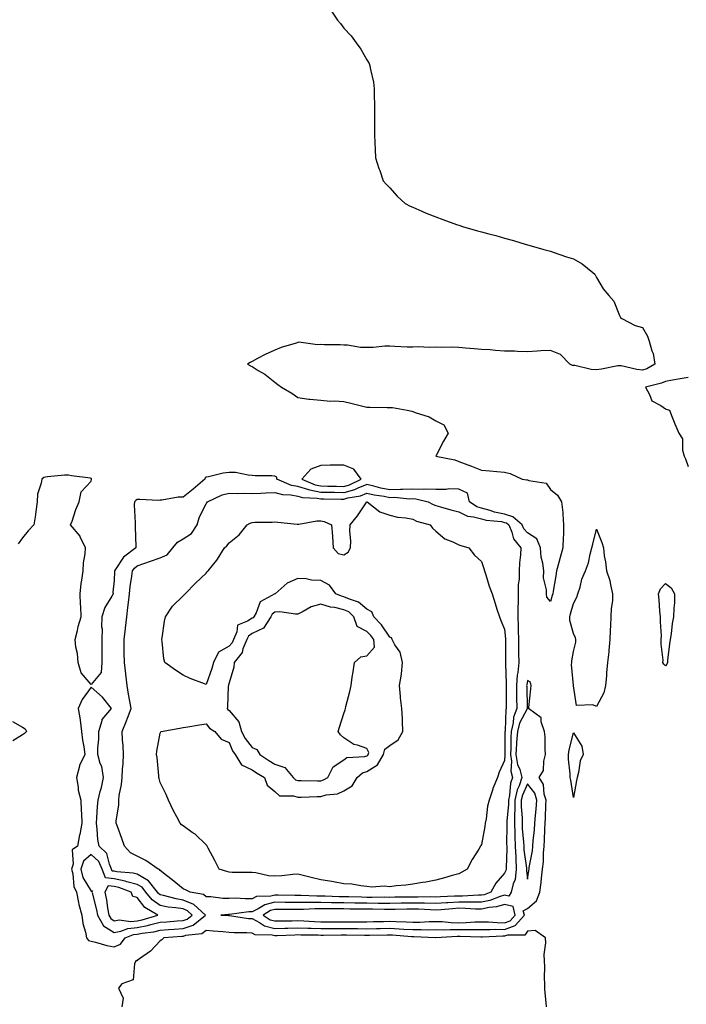
# Model space of a CAD drawing. Units: inches. Extents: x 868163 to 870803, y 7282058 to 7284698.
# Drawn here: x 869777 to 870067, y 7282963 to 7283392 of the extents above; entities that cross this region are included whole.
import ezdxf

# ---------------------------------------------------------------- set-up
doc = ezdxf.new("R2010")
doc.units = ezdxf.units.IN
doc.header["$MEASUREMENT"] = 0
doc.layers.add('Contour_86817282', color=7, linetype='Continuous', true_color=0xcf9888)

msp = doc.modelspace()

# ---------------------------------------------------------------- linework, layer by layer
at = {"layer": 'Contour_86817282'}
for points in [[(869912.4, 7283396.27, 3357), (869915.32, 7283391.92, 3357), (869916.55, 7283390.42, 3357), (869918.05, 7283388.43, 3357), (869921.2, 7283385.06, 3357), (869923.43, 7283381.92, 3357), (869925.38, 7283379.25, 3357), (869928.05, 7283374.64, 3357), (869929.04, 7283372.91, 3357), (869929.39, 7283371.92, 3357), (869929.63, 7283370.34, 3357), (869930.93, 7283364.8, 3357), (869931.24, 7283361.92, 3357), (869931.17, 7283358.8, 3357), (869931.35, 7283355.22, 3357), (869931.33, 7283351.92, 3357), (869931.31, 7283348.66, 3357), (869931.42, 7283345.29, 3357), (869931.38, 7283341.92, 3357), (869931.52, 7283338.45, 3357), (869931.66, 7283335.53, 3357), (869931.84, 7283331.92, 3357), (869933.34, 7283327.21, 3357), (869933.68, 7283326.29, 3357), (869935.2, 7283321.92, 3357), (869936.47, 7283320.34, 3357), (869938.05, 7283318.76, 3357), (869941.27, 7283315.13, 3357), (869944.77, 7283311.92, 3357), (869946.95, 7283310.83, 3357), (869948.05, 7283310.38, 3357), (869950.74, 7283309.23, 3357), (869953.92, 7283307.79, 3357), (869958.05, 7283306.16, 3357), (869961.12, 7283304.99, 3357), (869967.12, 7283302.85, 3357), (869968.05, 7283302.51, 3357), (869968.49, 7283302.36, 3357), (869969.76, 7283301.92, 3357), (869976.27, 7283300.13, 3357), (869978.05, 7283299.63, 3357), (869981.18, 7283298.79, 3357), (869984.16, 7283298.03, 3357), (869988.05, 7283296.9, 3357), (869991.96, 7283295.83, 3357), (869995.13, 7283294.84, 3357), (869998.05, 7283294.01, 3357), (869999.68, 7283293.55, 3357), (870005.1, 7283291.92, 3357), (870007.45, 7283291.32, 3357), (870008.05, 7283291.14, 3357), (870009.2, 7283290.77, 3357), (870014.93, 7283288.8, 3357), (870018.05, 7283287.86, 3357), (870021.75, 7283285.62, 3357), (870026.48, 7283281.92, 3357), (870027.34, 7283281.22, 3357), (870028.05, 7283279.67, 3357), (870030.97, 7283274.84, 3357), (870033.4, 7283271.92, 3357), (870035.6, 7283269.47, 3357), (870038.05, 7283263.15, 3357), (870038.44, 7283262.31, 3357), (870039.07, 7283261.92, 3357), (870044.96, 7283258.82, 3357), (870048.05, 7283258.01, 3357), (870050.29, 7283254.16, 3357), (870050.95, 7283251.92, 3357), (870052.16, 7283247.81, 3357), (870052.79, 7283246.66, 3357), (870053.46, 7283241.92, 3357), (870049.99, 7283239.98, 3357), (870048.05, 7283239.3, 3357), (870045.69, 7283239.57, 3357), (870038.77, 7283241.2, 3357), (870038.05, 7283241.3, 3357), (870037.34, 7283241.22, 3357), (870030.23, 7283239.74, 3357), (870028.05, 7283239.52, 3357), (870025.73, 7283239.6, 3357), (870018.63, 7283241.34, 3357), (870018.05, 7283241.37, 3357), (870017.56, 7283241.42, 3357), (870016.49, 7283241.92, 3357), (870012.36, 7283246.23, 3357), (870008.05, 7283247.97, 3357), (870003.84, 7283247.71, 3357), (870002.28, 7283247.68, 3357), (869998.05, 7283247.4, 3357), (869993.64, 7283247.52, 3357), (869992.4, 7283247.56, 3357), (869988.05, 7283247.68, 3357), (869984.01, 7283247.88, 3357), (869981.8, 7283248.17, 3357), (869978.05, 7283248.38, 3357), (869974.72, 7283248.59, 3357), (869970.96, 7283249.01, 3357), (869968.05, 7283249.21, 3357), (869965.49, 7283249.36, 3357), (869960.7, 7283249.27, 3357), (869958.05, 7283249.41, 3357), (869955.39, 7283249.26, 3357), (869950.47, 7283249.51, 3357), (869948.05, 7283249.35, 3357), (869945.55, 7283249.42, 3357), (869940.26, 7283249.71, 3357), (869938.05, 7283249.78, 3357), (869935.91, 7283249.78, 3357), (869930.73, 7283249.23, 3357), (869928.05, 7283249.23, 3357), (869925.28, 7283249.16, 3357), (869919.69, 7283250.28, 3357), (869918.05, 7283250.21, 3357), (869916.46, 7283250.33, 3357), (869909.58, 7283250.4, 3357), (869908.05, 7283250.49, 3357), (869906.49, 7283250.36, 3357), (869898.48, 7283251.49, 3357), (869898.05, 7283251.43, 3357), (869897.29, 7283251.16, 3357), (869890.78, 7283249.2, 3357), (869888.05, 7283248.02, 3357), (869883.8, 7283246.17, 3357), (869880.5, 7283244.37, 3357), (869878.05, 7283243.11, 3357), (869877.26, 7283242.71, 3357), (869876.07, 7283241.92, 3357), (869877.39, 7283241.27, 3357), (869878.05, 7283240.88, 3357), (869880.79, 7283239.19, 3357), (869883.66, 7283237.54, 3357), (869888.05, 7283234.06, 3357), (869889.29, 7283233.16, 3357), (869890.81, 7283231.92, 3357), (869895.41, 7283229.27, 3357), (869898.05, 7283227.37, 3357), (869902.84, 7283226.71, 3357), (869903.21, 7283226.75, 3357), (869908.05, 7283226.32, 3357), (869912.01, 7283225.88, 3357), (869913.91, 7283226.06, 3357), (869918.05, 7283225.76, 3357), (869921.03, 7283224.9, 3357), (869926.34, 7283223.63, 3357), (869928.05, 7283223.17, 3357), (869929.35, 7283223.22, 3357), (869936.9, 7283223.07, 3357), (869938.05, 7283223.12, 3357), (869939.15, 7283223.02, 3357), (869945.55, 7283221.92, 3357), (869947.63, 7283221.5, 3357), (869948.05, 7283221.32, 3357), (869949.07, 7283220.89, 3357), (869955.12, 7283218.99, 3357), (869958.05, 7283217.29, 3357), (869961.62, 7283215.48, 3357), (869963.47, 7283211.92, 3357), (869961.5, 7283208.47, 3357), (869958.27, 7283202.13, 3357), (869958.15, 7283201.92, 3357), (869966.43, 7283200.3, 3357), (869968.05, 7283199.62, 3357), (869973.62, 7283197.5, 3357), (869978.05, 7283195.81, 3357), (869981.54, 7283195.42, 3357), (869984.72, 7283195.25, 3357), (869988.05, 7283194.92, 3357), (869990.42, 7283194.28, 3357), (869995.75, 7283191.92, 3357), (869997.74, 7283191.61, 3357), (869998.05, 7283191.59, 3357), (869998.65, 7283191.31, 3357), (870006.18, 7283190.05, 3357), (870008.05, 7283187.42, 3357), (870011.02, 7283184.89, 3357), (870012.77, 7283181.92, 3357), (870013.42, 7283177.28, 3357), (870013.34, 7283176.63, 3357), (870013.76, 7283171.92, 3357), (870013.66, 7283167.53, 3357), (870013.52, 7283166.45, 3357), (870013.44, 7283161.92, 3357), (870012.31, 7283157.66, 3357), (870011.64, 7283155.5, 3357), (870010.61, 7283151.92, 3357), (870010.29, 7283149.67, 3357), (870009.16, 7283143.03, 3357), (870008.99, 7283141.92, 3357), (870008.78, 7283141.19, 3357), (870008.05, 7283138.59, 3357), (870006.5, 7283140.37, 3357), (870006.29, 7283141.92, 3357), (870006.32, 7283143.66, 3357), (870005.04, 7283148.91, 3357), (870005.06, 7283151.92, 3357), (870004.68, 7283155.29, 3357), (870003.93, 7283157.8, 3357), (870003.62, 7283161.92, 3357), (870002.03, 7283165.9, 3357), (869998.05, 7283168.41, 3357), (869996.4, 7283170.27, 3357), (869995.7, 7283171.92, 3357), (869991.64, 7283175.51, 3357), (869988.05, 7283176.62, 3357), (869983.65, 7283177.53, 3357), (869981.71, 7283178.26, 3357), (869978.05, 7283179.26, 3357), (869975.98, 7283179.85, 3357), (869972.81, 7283181.92, 3357), (869971.85, 7283185.72, 3357), (869968.05, 7283187.55, 3357), (869963.72, 7283187.59, 3357), (869962.65, 7283187.32, 3357), (869958.05, 7283187.35, 3357), (869953.7, 7283187.57, 3357), (869952.6, 7283187.37, 3357), (869948.05, 7283187.53, 3357), (869943.55, 7283187.42, 3357), (869942.67, 7283187.3, 3357), (869938.05, 7283187.21, 3357), (869934.12, 7283187.99, 3357), (869931.11, 7283188.86, 3357), (869928.05, 7283189.57, 3357), (869924.1, 7283187.96, 3357), (869922.7, 7283187.27, 3357), (869918.05, 7283185.9, 3357), (869913.98, 7283185.99, 3357), (869912.14, 7283186.01, 3357), (869908.05, 7283186.1, 3357), (869903.18, 7283187.06, 3357), (869902.72, 7283187.25, 3357), (869898.05, 7283188.6, 3357), (869895.27, 7283189.14, 3357), (869888.84, 7283191.92, 3357), (869888.85, 7283192.72, 3357), (869888.05, 7283193.23, 3357), (869886.63, 7283193.34, 3357), (869879.46, 7283193.34, 3357), (869878.05, 7283193.46, 3357), (869876.41, 7283193.56, 3357), (869870.82, 7283194.69, 3357), (869868.05, 7283194.81, 3357), (869865.5, 7283194.47, 3357), (869859.04, 7283192.92, 3357), (869858.05, 7283192.75, 3357), (869857.57, 7283192.4, 3357), (869857.55, 7283191.92, 3357), (869852.43, 7283187.54, 3357), (869848.05, 7283184.07, 3357), (869845.93, 7283184.04, 3357), (869838.79, 7283182.66, 3357), (869838.05, 7283182.64, 3357), (869837.38, 7283182.59, 3357), (869829.14, 7283183.01, 3357), (869828.05, 7283182.95, 3357), (869827.41, 7283182.56, 3357), (869826.88, 7283181.92, 3357), (869826.78, 7283180.65, 3357), (869827.18, 7283172.79, 3357), (869827.09, 7283171.92, 3357), (869827.2, 7283171.07, 3357), (869827.4, 7283162.56, 3357), (869827.47, 7283161.92, 3357), (869822.12, 7283157.86, 3357), (869818.42, 7283152.29, 3357), (869818.15, 7283151.92, 3357), (869818.14, 7283151.83, 3357), (869818.05, 7283147.7, 3357), (869817.4, 7283142.57, 3357), (869817.51, 7283141.92, 3357), (869816.94, 7283140.81, 3357), (869813.99, 7283135.97, 3357), (869812.61, 7283131.92, 3357), (869812.42, 7283127.55, 3357), (869812.73, 7283126.6, 3357), (869812.63, 7283121.92, 3357), (869812.64, 7283117.33, 3357), (869812.69, 7283116.56, 3357), (869812.7, 7283111.92, 3357), (869812.32, 7283107.65, 3357), (869808.05, 7283102.36, 3357), (869803.59, 7283107.46, 3357), (869802.33, 7283111.92, 3357), (869802.03, 7283115.89, 3357), (869801.32, 7283118.66, 3357), (869800.97, 7283121.92, 3357), (869801.98, 7283125.86, 3357), (869802.28, 7283127.69, 3357), (869803.68, 7283131.92, 3357), (869803.47, 7283136.5, 3357), (869803.36, 7283137.23, 3357), (869803.18, 7283141.92, 3357), (869803.61, 7283146.35, 3357), (869803.98, 7283147.85, 3357), (869804.5, 7283151.92, 3357), (869804.62, 7283155.36, 3357), (869805.43, 7283159.3, 3357), (869805.56, 7283161.92, 3357), (869803.22, 7283166.74, 3357), (869803.13, 7283167, 3357), (869799.06, 7283171.92, 3357), (869799.67, 7283173.54, 3357), (869801.36, 7283178.61, 3357), (869802.8, 7283181.92, 3357), (869803.64, 7283186.33, 3357), (869808.05, 7283190.99, 3357), (869808.15, 7283191.82, 3357), (869808.13, 7283191.92, 3357), (869808.15, 7283192.02, 3357), (869808.05, 7283192.19, 3357), (869807.7, 7283192.26, 3357), (869799.43, 7283193.3, 3357), (869798.05, 7283193.66, 3357), (869796.36, 7283193.61, 3357), (869788.95, 7283192.82, 3357), (869788.05, 7283192.79, 3357), (869787.41, 7283192.56, 3357), (869786.48, 7283191.92, 3357), (869786.25, 7283190.12, 3357), (869784.69, 7283185.28, 3357), (869784.41, 7283181.92, 3357), (869783.85, 7283177.71, 3357), (869783.72, 7283176.25, 3357), (869783.06, 7283171.92, 3357), (869780.58, 7283169.39, 3357), (869778.05, 7283166.27, 3357), (869776.26, 7283163.71, 3357)], [(870068.05, 7283236.16, 3356), (870064.46, 7283235.51, 3356), (870061.11, 7283234.98, 3356), (870058.05, 7283234.45, 3356), (870056.34, 7283233.63, 3356), (870049.41, 7283231.92, 3356), (870051.2, 7283228.77, 3356), (870052.13, 7283226, 3356), (870056.06, 7283223.9, 3356), (870058.05, 7283222.5, 3356), (870058.45, 7283222.32, 3356), (870059.9, 7283221.92, 3356), (870061.08, 7283218.89, 3356), (870062.11, 7283215.98, 3356), (870063.88, 7283211.92, 3356), (870065.54, 7283209.41, 3356), (870065.51, 7283204.46, 3356), (870066.22, 7283201.92, 3356), (870066.78, 7283200.65, 3356), (870068.05, 7283197.35, 3356)], [(869773.72, 7283086.25, 3357), (869778.05, 7283083.72, 3357), (869779.24, 7283083.11, 3357), (869779.85, 7283081.92, 3357), (869778.97, 7283081, 3357), (869778.05, 7283080.46, 3357), (869773.91, 7283077.78, 3357)], [(870006.28, 7282961.92, 3356), (870006.18, 7282963.79, 3356), (870005.61, 7282969.49, 3356), (870005.5, 7282971.92, 3356), (870005.39, 7282974.58, 3356), (870005.51, 7282979.38, 3356), (870005.39, 7282981.92, 3356), (870005.24, 7282984.73, 3356), (870005.95, 7282989.82, 3356), (870005.78, 7282991.92, 3356), (870001.28, 7282995.15, 3356), (869998.05, 7282994.89, 3356), (869996.78, 7282993.19, 3356), (869989.33, 7282993.2, 3356), (869988.05, 7282992.73, 3356), (869987.22, 7282992.75, 3356), (869978.47, 7282992.34, 3356), (869978.05, 7282992.35, 3356), (869977.63, 7282992.34, 3356), (869968.69, 7282992.55, 3356), (869968.05, 7282992.55, 3356), (869967.41, 7282992.55, 3356), (869958.14, 7282992.01, 3356), (869957.96, 7282992.01, 3356), (869948.53, 7282992.4, 3356), (869948.05, 7282992.4, 3356), (869947.54, 7282992.43, 3356), (869939.22, 7282993.09, 3356), (869938.05, 7282993.15, 3356), (869936.85, 7282993.12, 3356), (869929.14, 7282993.01, 3356), (869928.05, 7282992.99, 3356), (869926.97, 7282992.99, 3356), (869919.26, 7282993.13, 3356), (869916.84, 7282993.13, 3356), (869909.19, 7282993.06, 3356), (869908.05, 7282993.06, 3356), (869906.86, 7282993.1, 3356), (869899.33, 7282993.21, 3356), (869898.05, 7282993.26, 3356), (869896.75, 7282993.22, 3356), (869888.95, 7282992.82, 3356), (869888.05, 7282992.8, 3356), (869886.86, 7282993.11, 3356), (869879.47, 7282993.34, 3356), (869878.05, 7282994.06, 3356), (869875.76, 7282994.21, 3356), (869870.33, 7282994.2, 3356), (869868.05, 7282994.38, 3356), (869865.4, 7282994.57, 3356), (869861.06, 7282994.93, 3356), (869858.05, 7282995.14, 3356), (869856.17, 7282993.8, 3356), (869849.1, 7282992.97, 3356), (869848.05, 7282992.6, 3356), (869847.41, 7282992.55, 3356), (869839.58, 7282991.92, 3356), (869838.81, 7282991.16, 3356), (869838.05, 7282990.68, 3356), (869833.79, 7282986.18, 3356), (869828.97, 7282982.85, 3356), (869828.05, 7282982.16, 3356), (869827.96, 7282982.02, 3356), (869827.38, 7282981.92, 3356), (869826.81, 7282980.68, 3356), (869826.33, 7282973.64, 3356), (869821.28, 7282971.92, 3356), (869819.92, 7282970.05, 3356), (869821.86, 7282965.73, 3356), (869821.32, 7282961.92, 3356)]]:
    msp.add_polyline3d(points, dxfattribs=at)
for points in [[(869918.05, 7283188.67, 3358), (869920.56, 7283189.41, 3358), (869925.6, 7283191.92, 3358), (869922.41, 7283196.28, 3358), (869918.05, 7283198.02, 3358), (869914.05, 7283197.92, 3358), (869912.03, 7283197.94, 3358), (869908.05, 7283197.82, 3358), (869903.71, 7283196.27, 3358), (869899.7, 7283191.92, 3358), (869905.55, 7283189.42, 3358), (869908.05, 7283188.93, 3358), (869911.11, 7283188.86, 3358), (869914.87, 7283188.74, 3358)], [(869978.05, 7283010.55, 3356), (869976.69, 7283010.56, 3356), (869969.77, 7283010.2, 3356), (869968.05, 7283010.21, 3356), (869966.23, 7283010.09, 3356), (869960.09, 7283009.88, 3356), (869958.05, 7283009.75, 3356), (869955.93, 7283009.8, 3356), (869950.23, 7283009.74, 3356), (869948.05, 7283009.78, 3356), (869945.87, 7283009.74, 3356), (869940.3, 7283009.67, 3356), (869938.05, 7283009.63, 3356), (869935.78, 7283009.65, 3356), (869930.37, 7283009.61, 3356), (869928.05, 7283009.63, 3356), (869925.78, 7283009.65, 3356), (869920.17, 7283009.8, 3356), (869918.05, 7283009.83, 3356), (869915.99, 7283009.87, 3356), (869909.83, 7283010.13, 3356), (869908.05, 7283010.17, 3356), (869906.29, 7283010.16, 3356), (869899.47, 7283010.49, 3356), (869898.05, 7283010.49, 3356), (869896.63, 7283010.5, 3356), (869889.38, 7283010.59, 3356), (869888.05, 7283010.6, 3356), (869886.29, 7283010.15, 3356), (869880.04, 7283009.94, 3356), (869878.05, 7283009.01, 3356), (869875.05, 7283008.92, 3356), (869870.76, 7283009.21, 3356), (869868.05, 7283009.11, 3356), (869865.31, 7283009.18, 3356), (869860.15, 7283009.82, 3356), (869858.05, 7283009.89, 3356), (869856.97, 7283010.84, 3356), (869851.06, 7283011.92, 3356), (869849.04, 7283012.92, 3356), (869848.05, 7283013.29, 3356), (869843.33, 7283017.2, 3356), (869840.8, 7283019.18, 3356), (869838.05, 7283021.33, 3356), (869837.82, 7283021.7, 3356), (869837.21, 7283021.92, 3356), (869831.83, 7283025.7, 3356), (869828.05, 7283027.64, 3356), (869825.18, 7283029.05, 3356), (869822.48, 7283031.92, 3356), (869821.41, 7283035.28, 3356), (869819.43, 7283040.54, 3356), (869818.95, 7283041.92, 3356), (869818.95, 7283042.82, 3356), (869819.99, 7283049.99, 3356), (869819.99, 7283051.92, 3356), (869820.2, 7283054.07, 3356), (869821.23, 7283058.74, 3356), (869821.46, 7283061.92, 3356), (869821.63, 7283065.5, 3356), (869821.93, 7283068.03, 3356), (869822.09, 7283071.92, 3356), (869821.92, 7283075.79, 3356), (869821.67, 7283078.3, 3356), (869821.49, 7283081.92, 3356), (869823.43, 7283086.54, 3356), (869823.8, 7283087.67, 3356), (869825.38, 7283091.92, 3356), (869824.81, 7283095.16, 3356), (869824.26, 7283098.13, 3356), (869823.61, 7283101.92, 3356), (869823.13, 7283106.83, 3356), (869823.15, 7283107.02, 3356), (869822.45, 7283111.92, 3356), (869822.34, 7283116.21, 3356), (869822.42, 7283117.55, 3356), (869822.33, 7283121.92, 3356), (869822.96, 7283126.83, 3356), (869823, 7283126.98, 3356), (869823.5, 7283131.92, 3356), (869824.03, 7283135.94, 3356), (869824.2, 7283138.07, 3356), (869824.66, 7283141.92, 3356), (869824.95, 7283145.03, 3356), (869825.76, 7283149.63, 3356), (869826.01, 7283151.92, 3356), (869826.87, 7283153.09, 3356), (869828.05, 7283154.06, 3356), (869831.36, 7283155.23, 3356), (869833.87, 7283156.1, 3356), (869838.05, 7283157.6, 3356), (869841.03, 7283158.94, 3356), (869843.52, 7283161.92, 3356), (869845.53, 7283164.44, 3356), (869848.05, 7283165.86, 3356), (869851.72, 7283168.25, 3356), (869854.18, 7283171.92, 3356), (869854.99, 7283174.98, 3356), (869858.05, 7283181.27, 3356), (869858.37, 7283181.6, 3356), (869858.59, 7283181.92, 3356), (869864.99, 7283184.98, 3356), (869868.05, 7283185.74, 3356), (869871.8, 7283185.66, 3356), (869874.22, 7283185.75, 3356), (869878.05, 7283185.68, 3356), (869881.93, 7283185.81, 3356), (869884.04, 7283185.93, 3356), (869888.05, 7283186.06, 3356), (869891.26, 7283185.12, 3356), (869894.96, 7283185.01, 3356), (869898.05, 7283184.41, 3356), (869899.98, 7283183.85, 3356), (869906.37, 7283183.6, 3356), (869908.05, 7283183.27, 3356), (869909.37, 7283183.24, 3356), (869916.8, 7283183.17, 3356), (869918.05, 7283183.15, 3356), (869919.78, 7283183.66, 3356), (869925.32, 7283184.65, 3356), (869928.05, 7283185.76, 3356), (869931.17, 7283185.04, 3356), (869935.55, 7283184.43, 3356), (869938.05, 7283183.93, 3356), (869940.09, 7283183.96, 3356), (869946.63, 7283183.34, 3356), (869948.05, 7283183.37, 3356), (869949.45, 7283183.33, 3356), (869954.79, 7283181.92, 3356), (869956.93, 7283180.8, 3356), (869958.05, 7283180.39, 3356), (869960.16, 7283179.81, 3356), (869964.65, 7283178.52, 3356), (869968.05, 7283177.62, 3356), (869971.82, 7283175.69, 3356), (869974.47, 7283175.5, 3356), (869978.05, 7283174.5, 3356), (869980.07, 7283173.94, 3356), (869986.63, 7283173.34, 3356), (869988.05, 7283173.04, 3356), (869988.91, 7283172.78, 3356), (869989.88, 7283171.92, 3356), (869991.23, 7283168.74, 3356), (869991.93, 7283165.8, 3356), (869995.16, 7283161.92, 3356), (869995.03, 7283158.9, 3356), (869994.55, 7283155.42, 3356), (869994.43, 7283151.92, 3356), (869994.34, 7283148.21, 3356), (869994, 7283145.96, 3356), (869993.93, 7283141.92, 3356), (869993.9, 7283137.77, 3356), (869993.76, 7283136.21, 3356), (869993.74, 7283131.92, 3356), (869993.9, 7283127.77, 3356), (869993.89, 7283126.08, 3356), (869994.04, 7283121.92, 3356), (869994.1, 7283117.96, 3356), (869994.15, 7283115.82, 3356), (869994.21, 7283111.92, 3356), (869993.79, 7283107.66, 3356), (869993.53, 7283106.44, 3356), (869993.19, 7283101.92, 3356), (869993.25, 7283097.13, 3356), (869993.27, 7283096.71, 3356), (869993.33, 7283091.92, 3356), (869991.86, 7283088.11, 3356), (869991.79, 7283085.65, 3356), (869990.93, 7283081.92, 3356), (869990.73, 7283079.23, 3356), (869990.72, 7283074.6, 3356), (869990.55, 7283071.92, 3356), (869991.03, 7283068.94, 3356), (869990.76, 7283064.63, 3356), (869991.51, 7283061.92, 3356), (869990.64, 7283059.33, 3356), (869990.19, 7283054.07, 3356), (869989.7, 7283051.92, 3356), (869989.7, 7283050.27, 3356), (869989, 7283042.88, 3356), (869989, 7283041.92, 3356), (869989.04, 7283040.93, 3356), (869988.92, 7283032.79, 3356), (869988.95, 7283031.92, 3356), (869989, 7283030.97, 3356), (869988.66, 7283022.54, 3356), (869988.7, 7283021.92, 3356), (869988.62, 7283021.34, 3356), (869988.05, 7283020.12, 3356), (869984.19, 7283015.79, 3356), (869982.11, 7283011.92, 3356), (869979.18, 7283010.79, 3356)], [(869968.05, 7283019.9, 3355), (869965.24, 7283019.11, 3355), (869961.81, 7283018.16, 3355), (869958.05, 7283017.09, 3355), (869953.74, 7283016.23, 3355), (869952.25, 7283016.12, 3355), (869948.05, 7283015.44, 3355), (869945, 7283014.97, 3355), (869940.75, 7283014.62, 3355), (869938.05, 7283014.25, 3355), (869935.53, 7283014.44, 3355), (869930.23, 7283014.11, 3355), (869928.05, 7283014.32, 3355), (869925.39, 7283014.59, 3355), (869921.46, 7283015.33, 3355), (869918.05, 7283015.59, 3355), (869913.58, 7283016.39, 3355), (869912.74, 7283016.61, 3355), (869908.05, 7283017.29, 3355), (869904.33, 7283018.2, 3355), (869900.92, 7283019.05, 3355), (869898.05, 7283019.75, 3355), (869895.78, 7283019.65, 3355), (869890.97, 7283019, 3355), (869888.05, 7283018.89, 3355), (869885.15, 7283019.02, 3355), (869879.67, 7283020.3, 3355), (869878.05, 7283020.41, 3355), (869876.66, 7283020.53, 3355), (869869.46, 7283020.51, 3355), (869868.05, 7283020.62, 3355), (869867.03, 7283020.89, 3355), (869863.76, 7283021.92, 3355), (869861.88, 7283025.75, 3355), (869858.94, 7283031.03, 3355), (869858.46, 7283031.92, 3355), (869858.33, 7283032.19, 3355), (869858.05, 7283032.51, 3355), (869853.24, 7283037.11, 3355), (869852.03, 7283037.94, 3355), (869848.05, 7283040.83, 3355), (869847.39, 7283041.27, 3355), (869846.69, 7283041.92, 3355), (869845.3, 7283044.66, 3355), (869843.77, 7283047.64, 3355), (869841.69, 7283051.92, 3355), (869840.61, 7283054.49, 3355), (869838.05, 7283059.67, 3355), (869837.61, 7283061.48, 3355), (869837.51, 7283061.92, 3355), (869837.44, 7283062.53, 3355), (869836.67, 7283070.53, 3355), (869836.51, 7283071.92, 3355), (869836.64, 7283073.34, 3355), (869838.05, 7283081.23, 3355), (869838.27, 7283081.7, 3355), (869838.47, 7283081.92, 3355), (869846.63, 7283083.35, 3355), (869848.05, 7283083.67, 3355), (869850.09, 7283083.96, 3355), (869855.13, 7283084.84, 3355), (869858.05, 7283085.22, 3355), (869859.49, 7283083.37, 3355), (869861.86, 7283081.92, 3355), (869864.62, 7283078.49, 3355), (869868.05, 7283077.13, 3355), (869869.6, 7283073.47, 3355), (869870.71, 7283071.92, 3355), (869873.46, 7283067.33, 3355), (869878.05, 7283065.14, 3355), (869879.97, 7283063.84, 3355), (869883.52, 7283061.92, 3355), (869884.64, 7283058.51, 3355), (869888.05, 7283055.8, 3355), (869890.01, 7283053.87, 3355), (869896.1, 7283053.87, 3355), (869898.05, 7283053.22, 3355), (869899.38, 7283053.25, 3355), (869906.39, 7283053.58, 3355), (869908.05, 7283053.61, 3355), (869910.39, 7283054.26, 3355), (869915.25, 7283054.71, 3355), (869918.05, 7283056.04, 3355), (869921.71, 7283058.26, 3355), (869923.82, 7283061.92, 3355), (869926.13, 7283063.84, 3355), (869928.05, 7283064.46, 3355), (869932.65, 7283067.32, 3355), (869935.28, 7283071.92, 3355), (869935.81, 7283074.16, 3355), (869938.05, 7283075.79, 3355), (869941.76, 7283078.21, 3355), (869943.78, 7283081.92, 3355), (869943.52, 7283086.45, 3355), (869943.51, 7283087.38, 3355), (869943.23, 7283091.92, 3355), (869942.77, 7283096.64, 3355), (869942.75, 7283097.22, 3355), (869942.34, 7283101.92, 3355), (869943.1, 7283106.87, 3355), (869943.09, 7283106.96, 3355), (869943.64, 7283111.92, 3355), (869942.54, 7283116.41, 3355), (869940.29, 7283119.67, 3355), (869939.14, 7283121.92, 3355), (869938.81, 7283122.68, 3355), (869938.05, 7283123, 3355), (869934.48, 7283128.35, 3355), (869931.15, 7283131.92, 3355), (869930.23, 7283134.11, 3355), (869928.05, 7283135.2, 3355), (869924.46, 7283138.33, 3355), (869920.44, 7283139.53, 3355), (869918.05, 7283140.63, 3355), (869917.01, 7283140.88, 3355), (869914.48, 7283141.92, 3355), (869911.8, 7283145.67, 3355), (869908.05, 7283147.72, 3355), (869903.95, 7283147.82, 3355), (869901.58, 7283148.39, 3355), (869898.05, 7283148.53, 3355), (869893.38, 7283146.59, 3355), (869888.1, 7283141.92, 3355), (869888.06, 7283141.91, 3355), (869888.05, 7283141.91, 3355), (869888, 7283141.87, 3355), (869881.52, 7283138.45, 3355), (869879.79, 7283133.66, 3355), (869878.78, 7283131.92, 3355), (869878.49, 7283131.48, 3355), (869878.05, 7283131.27, 3355), (869876.05, 7283129.92, 3355), (869871.67, 7283128.3, 3355), (869871.48, 7283125.35, 3355), (869869.92, 7283121.92, 3355), (869869.37, 7283120.6, 3355), (869868.05, 7283119.04, 3355), (869863.47, 7283116.5, 3355), (869861.22, 7283111.92, 3355), (869860.56, 7283109.41, 3355), (869858.05, 7283102.34, 3355), (869857.31, 7283102.65, 3355), (869851.07, 7283104.94, 3355), (869848.05, 7283106.52, 3355), (869844.78, 7283108.65, 3355), (869840.02, 7283111.92, 3355), (869839.68, 7283113.55, 3355), (869838.85, 7283121.12, 3355), (869838.71, 7283121.92, 3355), (869838.87, 7283122.74, 3355), (869839.95, 7283130.03, 3355), (869840.36, 7283131.92, 3355), (869843.44, 7283136.53, 3355), (869848.05, 7283140.96, 3355), (869848.56, 7283141.41, 3355), (869848.97, 7283141.92, 3355), (869853.41, 7283146.56, 3355), (869858.05, 7283150.96, 3355), (869858.51, 7283151.46, 3355), (869858.92, 7283151.92, 3355), (869862.68, 7283156.56, 3355), (869863.02, 7283156.95, 3355), (869866.07, 7283161.92, 3355), (869867.11, 7283162.87, 3355), (869868.05, 7283164.07, 3355), (869872.43, 7283167.55, 3355), (869875.99, 7283171.92, 3355), (869877.23, 7283172.74, 3355), (869878.05, 7283172.99, 3355), (869879.25, 7283173.11, 3355), (869886.8, 7283173.17, 3355), (869888.05, 7283173.33, 3355), (869889.3, 7283173.16, 3355), (869897.67, 7283172.3, 3355), (869898.05, 7283172.25, 3355), (869898.37, 7283172.24, 3355), (869906.26, 7283173.72, 3355), (869908.05, 7283173.69, 3355), (869909.5, 7283173.37, 3355), (869912.64, 7283171.92, 3355), (869913.09, 7283166.96, 3355), (869913.08, 7283166.89, 3355), (869913.35, 7283161.92, 3355), (869915.59, 7283159.46, 3355), (869918.05, 7283158.95, 3355), (869919.92, 7283160.05, 3355), (869921, 7283161.92, 3355), (869921.1, 7283164.98, 3355), (869920.71, 7283169.25, 3355), (869920.83, 7283171.92, 3355), (869924.04, 7283175.92, 3355), (869927.74, 7283181.61, 3355), (869927.95, 7283181.92, 3355), (869928.04, 7283181.94, 3355), (869928.07, 7283181.94, 3355), (869928.19, 7283181.92, 3355), (869933.74, 7283177.6, 3355), (869938.05, 7283176.17, 3355), (869941.45, 7283175.33, 3355), (869944.99, 7283174.98, 3355), (869948.05, 7283174.38, 3355), (869949.73, 7283173.6, 3355), (869955.69, 7283171.92, 3355), (869956.58, 7283170.46, 3355), (869958.05, 7283169.21, 3355), (869962, 7283165.88, 3355), (869965.46, 7283164.51, 3355), (869968.05, 7283163.18, 3355), (869969.03, 7283162.91, 3355), (869972.45, 7283161.92, 3355), (869974.93, 7283158.8, 3355), (869978.05, 7283156, 3355), (869979.03, 7283152.9, 3355), (869979.25, 7283151.92, 3355), (869979.85, 7283150.12, 3355), (869981.35, 7283145.22, 3355), (869982.56, 7283141.92, 3355), (869983.86, 7283137.73, 3355), (869984.72, 7283135.25, 3355), (869985.81, 7283131.92, 3355), (869986.33, 7283130.2, 3355), (869988.05, 7283126.44, 3355), (869988.37, 7283122.24, 3355), (869988.38, 7283121.92, 3355), (869988.39, 7283121.59, 3355), (869988.43, 7283112.3, 3355), (869988.44, 7283111.92, 3355), (869988.41, 7283111.57, 3355), (869988.79, 7283102.66, 3355), (869988.74, 7283101.92, 3355), (869988.75, 7283101.23, 3355), (869988.72, 7283092.59, 3355), (869988.73, 7283091.92, 3355), (869988.54, 7283091.43, 3355), (869988.27, 7283082.14, 3355), (869988.22, 7283081.92, 3355), (869988.21, 7283081.76, 3355), (869988.19, 7283072.06, 3355), (869988.18, 7283071.92, 3355), (869988.21, 7283071.76, 3355), (869988.05, 7283069.21, 3355), (869985.73, 7283064.24, 3355), (869984.93, 7283061.92, 3355), (869982.95, 7283057.02, 3355), (869982.9, 7283056.76, 3355), (869981.36, 7283051.92, 3355), (869980.56, 7283049.41, 3355), (869979.99, 7283043.86, 3355), (869979.55, 7283041.92, 3355), (869979.4, 7283040.56, 3355), (869978.05, 7283032.67, 3355), (869977.75, 7283032.22, 3355), (869977.57, 7283031.92, 3355), (869976.83, 7283030.7, 3355), (869973.88, 7283026.08, 3355), (869971.7, 7283021.92, 3355), (869969.41, 7283020.55, 3355)], [(870028.05, 7283092.82, 3356), (870026.43, 7283093.53, 3356), (870019.29, 7283093.16, 3356), (870018.05, 7283101.79, 3356), (870018.05, 7283101.91, 3356), (870017.23, 7283111.1, 3356), (870017.32, 7283111.92, 3356), (870017.3, 7283112.67, 3356), (870018.05, 7283116.82, 3356), (870019.13, 7283120.85, 3356), (870019.1, 7283121.92, 3356), (870018.9, 7283122.77, 3356), (870018.05, 7283124.67, 3356), (870016.4, 7283130.27, 3356), (870016.42, 7283131.92, 3356), (870016.78, 7283133.19, 3356), (870018.05, 7283137.67, 3356), (870019.56, 7283140.42, 3356), (870019.99, 7283141.92, 3356), (870020.91, 7283144.78, 3356), (870021.71, 7283148.26, 3356), (870023.27, 7283151.92, 3356), (870024.59, 7283155.38, 3356), (870025.3, 7283159.18, 3356), (870026.09, 7283161.92, 3356), (870026.45, 7283163.52, 3356), (870028.05, 7283170.03, 3356), (870030.37, 7283164.24, 3356), (870031.05, 7283161.92, 3356), (870031.46, 7283158.51, 3356), (870032.04, 7283155.9, 3356), (870032.42, 7283151.92, 3356), (870033.86, 7283147.73, 3356), (870034.1, 7283145.87, 3356), (870035.08, 7283141.92, 3356), (870034.97, 7283138.84, 3356), (870034.45, 7283135.51, 3356), (870034.35, 7283131.92, 3356), (870034.15, 7283128.02, 3356), (870034.04, 7283125.92, 3356), (870033.84, 7283121.92, 3356), (870033.39, 7283117.26, 3356), (870033.38, 7283116.6, 3356), (870032.85, 7283111.92, 3356), (870032.48, 7283107.49, 3356), (870032.35, 7283106.22, 3356), (870031.98, 7283101.92, 3356), (870031.25, 7283098.72, 3356)], [(870058.05, 7283110.48, 3356), (870057.34, 7283111.21, 3356), (870056.98, 7283111.92, 3356), (870057.03, 7283112.94, 3356), (870056.15, 7283120.02, 3356), (870056.22, 7283121.92, 3356), (870056.32, 7283123.65, 3356), (870055.86, 7283129.73, 3356), (870055.97, 7283131.92, 3356), (870055.68, 7283134.29, 3356), (870055.37, 7283139.24, 3356), (870055, 7283141.92, 3356), (870055.88, 7283144.09, 3356), (870058.05, 7283146.4, 3356), (870060.63, 7283144.5, 3356), (870062.07, 7283141.92, 3356), (870061.97, 7283138, 3356), (870061.74, 7283135.61, 3356), (870061.64, 7283131.92, 3356), (870061.02, 7283128.95, 3356), (870060.54, 7283124.41, 3356), (870060.1, 7283121.92, 3356), (870059.91, 7283120.05, 3356), (870059.04, 7283112.92, 3356), (870058.94, 7283111.92, 3356), (870058.73, 7283111.25, 3356)], [(869908.05, 7283060.47, 3356), (869909.18, 7283060.79, 3356), (869911.05, 7283061.92, 3356), (869913.44, 7283066.53, 3356), (869918.05, 7283069.61, 3356), (869919.39, 7283070.57, 3356), (869927.11, 7283070.98, 3356), (869928.05, 7283071.28, 3356), (869928.44, 7283071.53, 3356), (869928.67, 7283071.92, 3356), (869928.86, 7283072.73, 3356), (869928.05, 7283074.45, 3356), (869924.02, 7283075.95, 3356), (869922.39, 7283076.27, 3356), (869918.05, 7283079.21, 3356), (869916.64, 7283080.5, 3356), (869915.57, 7283081.92, 3356), (869916.17, 7283083.8, 3356), (869918.05, 7283089.71, 3356), (869918.57, 7283091.4, 3356), (869918.71, 7283091.92, 3356), (869918.89, 7283092.76, 3356), (869920.69, 7283099.28, 3356), (869921.16, 7283101.92, 3356), (869921.67, 7283105.54, 3356), (869922.08, 7283107.89, 3356), (869922.61, 7283111.92, 3356), (869925.49, 7283114.48, 3356), (869928.05, 7283114.88, 3356), (869931.39, 7283118.58, 3356), (869931.04, 7283121.92, 3356), (869929.8, 7283123.67, 3356), (869928.05, 7283125.52, 3356), (869923.82, 7283127.68, 3356), (869922.43, 7283131.92, 3356), (869920.14, 7283134.01, 3356), (869918.05, 7283134.98, 3356), (869914.06, 7283135.9, 3356), (869912.25, 7283136.12, 3356), (869908.05, 7283137.44, 3356), (869903.74, 7283136.23, 3356), (869900.27, 7283134.15, 3356), (869898.05, 7283133.1, 3356), (869896.97, 7283133, 3356), (869890.18, 7283134.05, 3356), (869888.05, 7283133.92, 3356), (869886.87, 7283133.09, 3356), (869886.19, 7283131.92, 3356), (869883.02, 7283126.95, 3356), (869878.05, 7283124.57, 3356), (869876.47, 7283123.5, 3356), (869875.75, 7283121.92, 3356), (869874.08, 7283117.96, 3356), (869873.68, 7283116.3, 3356), (869870.27, 7283111.92, 3356), (869870.05, 7283109.92, 3356), (869868.05, 7283103.12, 3356), (869867.84, 7283102.13, 3356), (869867.78, 7283101.92, 3356), (869867.72, 7283101.59, 3356), (869867.34, 7283092.63, 3356), (869867.19, 7283091.92, 3356), (869867.58, 7283091.45, 3356), (869868.05, 7283091.12, 3356), (869872.25, 7283086.12, 3356), (869873.48, 7283081.92, 3356), (869875.02, 7283078.89, 3356), (869878.05, 7283074.94, 3356), (869880.21, 7283074.08, 3356), (869881.46, 7283071.92, 3356), (869885.34, 7283069.21, 3356), (869888.05, 7283067.64, 3356), (869892.35, 7283066.22, 3356), (869895.89, 7283061.92, 3356), (869896.97, 7283060.85, 3356), (869898.05, 7283060.48, 3356), (869899.46, 7283060.51, 3356), (869906.57, 7283060.45, 3356)], [(869988.05, 7282995.65, 3357), (869992.65, 7282997.32, 3357), (869996.66, 7283001.92, 3357), (869996.19, 7283003.79, 3357), (869998.05, 7283004.77, 3357), (870001.86, 7283008.11, 3357), (870003.41, 7283011.92, 3357), (870003.92, 7283016.05, 3357), (870004.1, 7283017.97, 3357), (870004.56, 7283021.92, 3357), (870004.92, 7283025.05, 3357), (870004.97, 7283028.84, 3357), (870005.26, 7283031.92, 3357), (870005.45, 7283034.53, 3357), (870005.51, 7283039.38, 3357), (870005.67, 7283041.92, 3357), (870005.84, 7283044.13, 3357), (870006.01, 7283049.88, 3357), (870006.16, 7283051.92, 3357), (870005.3, 7283054.66, 3357), (870004.98, 7283058.85, 3357), (870003.04, 7283061.92, 3357), (870005.01, 7283064.96, 3357), (870005.06, 7283068.92, 3357), (870005.91, 7283071.92, 3357), (870005.68, 7283074.28, 3357), (870005.68, 7283079.55, 3357), (870005.39, 7283081.92, 3357), (870003.91, 7283086.06, 3357), (870003.93, 7283087.8, 3357), (869998.48, 7283091.92, 3357), (869998.54, 7283092.41, 3357), (869999.45, 7283100.52, 3357), (869999.63, 7283101.92, 3357), (869999.39, 7283103.27, 3357), (869998.05, 7283104.07, 3357), (869997.67, 7283102.3, 3357), (869997.64, 7283101.92, 3357), (869997.65, 7283101.52, 3357), (869997.93, 7283092.04, 3357), (869997.93, 7283091.92, 3357), (869997.86, 7283091.72, 3357), (869994.46, 7283085.51, 3357), (869993.64, 7283081.92, 3357), (869993.29, 7283077.15, 3357), (869993.23, 7283076.73, 3357), (869992.92, 7283071.92, 3357), (869993.63, 7283067.5, 3357), (869994.64, 7283065.33, 3357), (869995.58, 7283061.92, 3357), (869994.33, 7283058.2, 3357), (869993.52, 7283056.45, 3357), (869992.48, 7283051.92, 3357), (869992.47, 7283047.51, 3357), (869992.35, 7283046.22, 3357), (869992.33, 7283041.92, 3357), (869992.49, 7283037.48, 3357), (869992.48, 7283036.34, 3357), (869992.65, 7283031.92, 3357), (869992.88, 7283027.09, 3357), (869992.87, 7283026.73, 3357), (869993.14, 7283021.92, 3357), (869992.57, 7283017.4, 3357), (869991.72, 7283015.59, 3357), (869990.85, 7283011.92, 3357), (869989.88, 7283010.08, 3357), (869988.05, 7283010.56, 3357), (869986.16, 7283010.04, 3357), (869981.67, 7283008.31, 3357), (869978.05, 7283007.55, 3357), (869973.7, 7283007.57, 3357), (869972.46, 7283007.51, 3357), (869968.05, 7283007.54, 3357), (869963.38, 7283007.25, 3357), (869962.74, 7283007.23, 3357), (869958.05, 7283006.93, 3357), (869953.17, 7283007.04, 3357), (869952.93, 7283007.04, 3357), (869948.05, 7283007.13, 3357), (869943.18, 7283007.05, 3357), (869942.93, 7283007.05, 3357), (869938.05, 7283006.95, 3357), (869933.13, 7283007, 3357), (869932.97, 7283007, 3357), (869928.05, 7283007.04, 3357), (869923.24, 7283007.11, 3357), (869922.85, 7283007.12, 3357), (869918.05, 7283007.19, 3357), (869913.4, 7283007.27, 3357), (869912.66, 7283007.3, 3357), (869908.05, 7283007.39, 3357), (869903.5, 7283007.37, 3357), (869902.55, 7283007.42, 3357), (869898.05, 7283007.4, 3357), (869893.57, 7283007.44, 3357), (869892.52, 7283007.45, 3357), (869888.05, 7283007.5, 3357), (869883.6, 7283006.36, 3357), (869880.69, 7283004.56, 3357), (869878.05, 7283003.34, 3357), (869876.68, 7283003.3, 3357), (869868.28, 7283002.14, 3357), (869868.05, 7283002.13, 3357), (869867.82, 7283002.14, 3357), (869864.4, 7283001.92, 3357), (869867.84, 7283001.71, 3357), (869868.05, 7283001.69, 3357), (869868.3, 7283001.67, 3357), (869876.58, 7283000.45, 3357), (869878.05, 7283000.35, 3357), (869881.24, 7282998.73, 3357), (869883.41, 7282997.28, 3357), (869888.05, 7282996.06, 3357), (869892.32, 7282996.19, 3357), (869893.71, 7282996.26, 3357), (869898.05, 7282996.38, 3357), (869902.35, 7282996.22, 3357), (869903.77, 7282996.2, 3357), (869908.05, 7282996.04, 3357), (869912.18, 7282996.05, 3357), (869913.91, 7282996.06, 3357), (869918.05, 7282996.06, 3357), (869922.17, 7282996.04, 3357), (869923.96, 7282996.01, 3357), (869928.05, 7282995.98, 3357), (869932.21, 7282996.08, 3357), (869933.87, 7282996.1, 3357), (869938.05, 7282996.2, 3357), (869942.11, 7282995.98, 3357), (869944.15, 7282995.82, 3357), (869948.05, 7282995.6, 3357), (869951.77, 7282995.64, 3357), (869954.44, 7282995.53, 3357), (869958.05, 7282995.58, 3357), (869961.62, 7282995.48, 3357), (869964.32, 7282995.65, 3357), (869968.05, 7282995.56, 3357), (869971.79, 7282995.65, 3357), (869974.38, 7282995.59, 3357), (869978.05, 7282995.69, 3357), (869981.74, 7282995.6, 3357), (869984.25, 7282995.72, 3357)], [(869818.05, 7282988.05, 3357), (869820.7, 7282989.26, 3357), (869822.82, 7282991.92, 3357), (869826.5, 7282993.47, 3357), (869828.05, 7282993.65, 3357), (869830.18, 7282994.06, 3357), (869835.32, 7282994.65, 3357), (869838.05, 7282995.29, 3357), (869841.7, 7282995.57, 3357), (869844.19, 7282995.78, 3357), (869848.05, 7282996.08, 3357), (869852.39, 7282997.57, 3357), (869857.73, 7283001.92, 3357), (869852.7, 7283006.57, 3357), (869848.05, 7283008.44, 3357), (869845.08, 7283008.95, 3357), (869839.46, 7283010.5, 3357), (869838.05, 7283010.8, 3357), (869837.38, 7283011.26, 3357), (869836.83, 7283011.92, 3357), (869833.02, 7283016.89, 3357), (869828.05, 7283019.74, 3357), (869826.33, 7283020.2, 3357), (869819.23, 7283020.75, 3357), (869818.05, 7283020.97, 3357), (869817.2, 7283021.07, 3357), (869816.89, 7283021.92, 3357), (869815.93, 7283024.04, 3357), (869814.84, 7283028.71, 3357), (869811.41, 7283031.92, 3357), (869810.95, 7283034.82, 3357), (869810.61, 7283039.36, 3357), (869810.25, 7283041.92, 3357), (869810.44, 7283044.3, 3357), (869810.76, 7283049.21, 3357), (869810.97, 7283051.92, 3357), (869811.91, 7283055.78, 3357), (869812.42, 7283057.55, 3357), (869813.36, 7283061.92, 3357), (869812.7, 7283066.58, 3357), (869811.96, 7283068.01, 3357), (869810.86, 7283071.92, 3357), (869810.83, 7283074.7, 3357), (869811.37, 7283078.6, 3357), (869811.35, 7283081.92, 3357), (869812.81, 7283086.68, 3357), (869812.8, 7283087.16, 3357), (869816.83, 7283091.92, 3357), (869812.93, 7283096.8, 3357), (869808.05, 7283101.15, 3357), (869804.11, 7283095.86, 3357), (869802.35, 7283091.92, 3357), (869803.18, 7283087.05, 3357), (869803.17, 7283086.79, 3357), (869803.77, 7283081.92, 3357), (869804.29, 7283078.15, 3357), (869804.76, 7283075.21, 3357), (869805.22, 7283071.92, 3357), (869802.95, 7283067.02, 3357), (869802.92, 7283066.79, 3357), (869801.54, 7283061.92, 3357), (869802.33, 7283057.64, 3357), (869802.39, 7283056.27, 3357), (869803.53, 7283051.92, 3357), (869803.62, 7283047.49, 3357), (869803.77, 7283046.21, 3357), (869803.87, 7283041.92, 3357), (869802.99, 7283036.99, 3357), (869802.94, 7283036.81, 3357), (869801.97, 7283031.92, 3357), (869799.65, 7283030.32, 3357), (869800.2, 7283024.08, 3357), (869799.49, 7283021.92, 3357), (869800.03, 7283019.94, 3357), (869800.5, 7283014.37, 3357), (869801.63, 7283011.92, 3357), (869802.53, 7283007.44, 3357), (869802.6, 7283006.47, 3357), (869803.86, 7283001.92, 3357), (869804.33, 7282998.2, 3357), (869805.47, 7282994.5, 3357), (869805.92, 7282991.92, 3357), (869806.89, 7282990.76, 3357), (869808.05, 7282990.48, 3357), (869809.88, 7282990.08, 3357), (869814.77, 7282988.64, 3357)], [(870018.05, 7283053.1, 3356), (870016.86, 7283060.74, 3356), (870016.58, 7283061.92, 3356), (870016.54, 7283063.43, 3356), (870015.93, 7283069.8, 3356), (870015.88, 7283071.92, 3356), (870016.1, 7283073.86, 3356), (870018.05, 7283081.25, 3356), (870021.69, 7283075.56, 3356), (870022.27, 7283071.92, 3356), (870020.89, 7283069.08, 3356), (870020.23, 7283064.1, 3356), (870019.58, 7283061.92, 3356), (870019.4, 7283060.57, 3356)], [(869998.05, 7283017.49, 3358), (869998.61, 7283021.36, 3358), (869998.67, 7283021.92, 3358), (869998.75, 7283022.62, 3358), (870000.13, 7283029.84, 3358), (870000.32, 7283031.92, 3358), (870000.49, 7283034.36, 3358), (870001.04, 7283038.93, 3358), (870001.22, 7283041.92, 3358), (870001.5, 7283045.37, 3358), (870001.84, 7283048.13, 3358), (870002.11, 7283051.92, 3358), (870001.15, 7283055.02, 3358), (869998.05, 7283059.12, 3358), (869995.78, 7283054.2, 3358), (869995.26, 7283051.92, 3358), (869995.25, 7283049.12, 3358), (869995.67, 7283044.29, 3358), (869995.67, 7283041.92, 3358), (869995.75, 7283039.62, 3358), (869996.28, 7283033.69, 3358), (869996.35, 7283031.92, 3358), (869996.43, 7283030.3, 3358), (869997.55, 7283022.42, 3358), (869997.58, 7283021.92, 3358), (869997.51, 7283021.38, 3358)], [(869848.05, 7282999.55, 3358), (869849.81, 7283000.15, 3358), (869851.98, 7283001.92, 3358), (869849.94, 7283003.8, 3358), (869848.05, 7283004.58, 3358), (869844.86, 7283005.1, 3358), (869841.54, 7283005.41, 3358), (869838.05, 7283006.12, 3358), (869834.61, 7283008.48, 3358), (869831.77, 7283011.92, 3358), (869830.16, 7283014.03, 3358), (869828.05, 7283015.23, 3358), (869823.53, 7283016.44, 3358), (869822.83, 7283016.71, 3358), (869818.05, 7283017.64, 3358), (869814.21, 7283018.08, 3358), (869812.81, 7283021.92, 3358), (869811.32, 7283025.19, 3358), (869808.05, 7283028.34, 3358), (869804.59, 7283025.38, 3358), (869803.45, 7283021.92, 3358), (869804.43, 7283018.3, 3358), (869808.05, 7283012.3, 3358), (869808.58, 7283012.45, 3358), (869808.31, 7283011.92, 3358), (869808.38, 7283011.59, 3358), (869810.34, 7283004.21, 3358), (869810.74, 7283001.92, 3358), (869813.32, 7282997.19, 3358), (869818.05, 7282994.26, 3358), (869820.97, 7282994.84, 3358), (869823.9, 7282996.07, 3358), (869828.05, 7282996.54, 3358), (869832.56, 7282997.41, 3358), (869833.97, 7282997.84, 3358), (869838.05, 7282998.79, 3358), (869840.96, 7282999.01, 3358), (869845.48, 7282999.35, 3358)], [(869828.05, 7282999.44, 3359), (869830.13, 7282999.84, 3359), (869836.98, 7283001.92, 3359), (869831.36, 7283005.23, 3359), (869828.05, 7283009.56, 3359), (869826.2, 7283010.06, 3359), (869825.35, 7283011.92, 3359), (869820.04, 7283013.91, 3359), (869818.05, 7283014.3, 3359), (869815.35, 7283014.62, 3359), (869813.99, 7283011.92, 3359), (869814.68, 7283008.55, 3359), (869815.11, 7283004.86, 3359), (869815.63, 7283001.92, 3359), (869816.49, 7283000.36, 3359), (869818.05, 7282999.38, 3359), (869820.16, 7282999.81, 3359), (869825.25, 7282999.13, 3359)], [(869988.05, 7282998.57, 3358), (869990.51, 7282999.46, 3358), (869992.65, 7283001.92, 3358), (869991.72, 7283005.58, 3358), (869988.05, 7283006.54, 3358), (869984.45, 7283005.52, 3358), (869981.36, 7283005.23, 3358), (869978.05, 7283004.53, 3358), (869975.42, 7283004.55, 3358), (869970.97, 7283004.84, 3358), (869968.05, 7283004.86, 3358), (869965.28, 7283004.69, 3358), (869960.39, 7283004.26, 3358), (869958.05, 7283004.11, 3358), (869955.81, 7283004.16, 3358), (869950.57, 7283004.44, 3358), (869948.05, 7283004.5, 3358), (869945.52, 7283004.45, 3358), (869940.45, 7283004.32, 3358), (869938.05, 7283004.27, 3358), (869935.67, 7283004.3, 3358), (869930.56, 7283004.43, 3358), (869928.05, 7283004.46, 3358), (869925.48, 7283004.49, 3358), (869920.65, 7283004.52, 3358), (869918.05, 7283004.56, 3358), (869915.37, 7283004.61, 3358), (869910.69, 7283004.57, 3358), (869908.05, 7283004.62, 3358), (869905.37, 7283004.6, 3358), (869900.44, 7283004.31, 3358), (869898.05, 7283004.3, 3358), (869895.65, 7283004.32, 3358), (869890.49, 7283004.36, 3358), (869888.05, 7283004.39, 3358), (869886.08, 7283003.89, 3358), (869882.91, 7283001.92, 3358), (869886, 7282999.87, 3358), (869888.05, 7282999.33, 3358), (869890.57, 7282999.4, 3358), (869895.57, 7282999.44, 3358), (869898.05, 7282999.52, 3358), (869900.55, 7282999.42, 3358), (869905.26, 7282999.13, 3358), (869908.05, 7282999.03, 3358), (869910.94, 7282999.03, 3358), (869915.12, 7282998.99, 3358), (869918.05, 7282998.99, 3358), (869920.99, 7282998.98, 3358), (869925.13, 7282999, 3358), (869928.05, 7282998.98, 3358), (869930.93, 7282999.05, 3358), (869935.31, 7282999.18, 3358), (869938.05, 7282999.23, 3358), (869940.88, 7282999.09, 3358), (869945.1, 7282998.97, 3358), (869948.05, 7282998.8, 3358), (869951.13, 7282998.83, 3358), (869955.24, 7282999.11, 3358), (869958.05, 7282999.15, 3358), (869960.9, 7282999.08, 3358), (869964.79, 7282998.66, 3358), (869968.05, 7282998.59, 3358), (869971.3, 7282998.67, 3358), (869975.08, 7282998.95, 3358), (869978.05, 7282999.02, 3358), (869981.01, 7282998.96, 3358), (869984.76, 7282998.63, 3358)]]:
    msp.add_polyline3d(points, close=True, dxfattribs=at)

doc.saveas('drawing.dxf')
